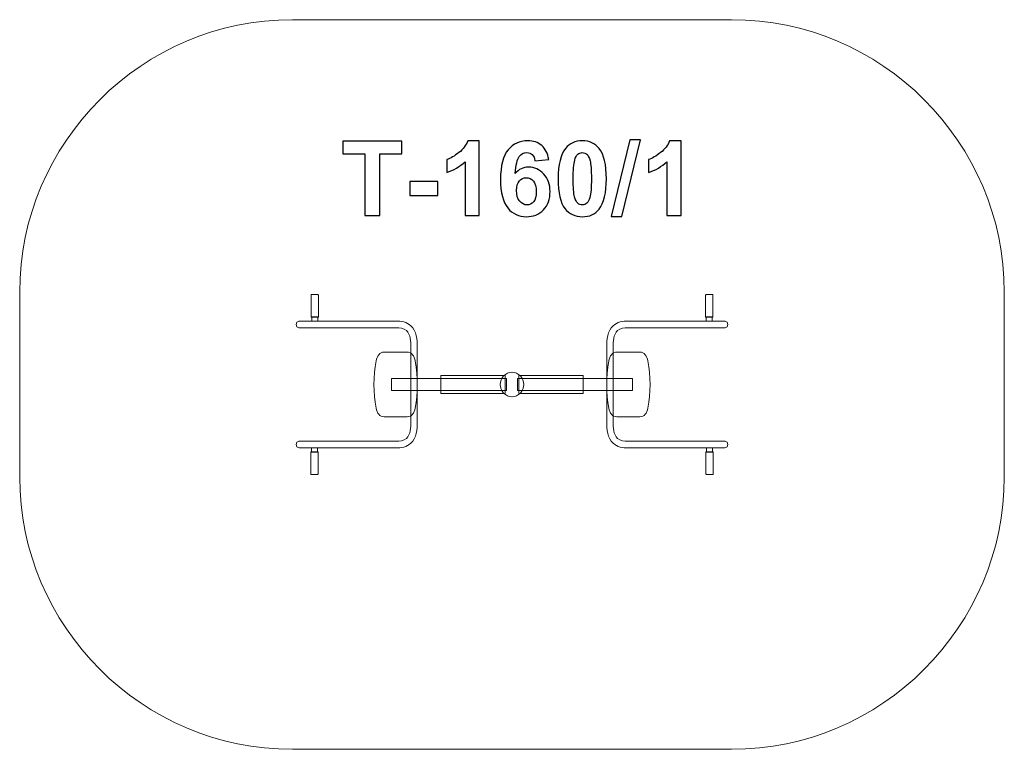
# Model space of a CAD drawing. Units: centimetres. Extents: x -19.27 to -13.91, y 8.92 to 12.89.
import ezdxf

# ---------------------------------------------------------------- set-up
doc = ezdxf.new("R2010")
doc.units = ezdxf.units.CM
doc.header["$MEASUREMENT"] = 0
doc.layers.add('layer 1', color=7, linetype='Continuous')

msp = doc.modelspace()

# ---------------------------------------------------------------- linework, layer by layer
at = {"layer": 'layer 1', "color": 7, "lineweight": 20}
for points in [[(-17.68051, 11.24811), (-17.64749, 11.24811), (-17.64749, 11.27161), (-17.68051, 11.27161), (-17.68051, 11.24811)], [(-15.53358, 11.24811), (-15.50056, 11.24811), (-15.50056, 11.27161), (-15.53358, 11.27161), (-15.53358, 11.24811)], [(-17.2467, 10.87027), (-16.61998, 10.87027), (-16.61998, 10.93645), (-17.2467, 10.93645), (-17.2467, 10.87027)], [(-16.56109, 10.87027), (-15.93437, 10.87027), (-15.93437, 10.93645), (-16.56109, 10.93645), (-16.56109, 10.87027)], [(-17.68228, 10.5351), (-17.64926, 10.5351), (-17.64926, 10.5586), (-17.68228, 10.5586), (-17.68228, 10.5351)], [(-15.53181, 10.5351), (-15.49879, 10.5351), (-15.49879, 10.5586), (-15.53181, 10.5586), (-15.53181, 10.5351)]]:
    msp.add_lwpolyline(points, close=True, dxfattribs=at)
at = {"layer": 'layer 1', "color": 7, "lineweight": 9}
for points in [[(-16.97728, 10.85422), (-16.628, 10.85422), (-16.628, 10.9525), (-16.97728, 10.9525), (-16.97728, 10.85422)], [(-16.55307, 10.85422), (-16.20379, 10.85422), (-16.20379, 10.9525), (-16.55307, 10.9525), (-16.55307, 10.85422)]]:
    msp.add_lwpolyline(points, close=True, dxfattribs=at)
at = {"layer": 'layer 1', "color": 7, "lineweight": 20}
for centre in [(-16.59054, 10.90335), (-16.59054, 10.90335), (-16.59053, 10.90335), (-16.59053, 10.90335)]:
    msp.add_ellipse(centre, major_axis=(0, 0.0665), ratio=0.973985, dxfattribs=at)
at = {"layer": 'layer 1', "color": 242, "lineweight": 20}
msp.add_open_spline([(-17.78615, 12.89085), (-17.78615, 12.89085), (-16.66663, 12.89085), (-16.66663, 12.89085), (-16.66663, 12.89085), (-16.66663, 12.89085), (-16.51444, 12.89085), (-16.51444, 12.89085), (-16.51444, 12.89085), (-16.51444, 12.89085), (-15.39492, 12.89085), (-15.39492, 12.89085), (-15.39492, 12.89085), (-14.57864, 12.89085), (-13.91077, 12.223), (-13.91077, 11.4067), (-13.91077, 11.4067), (-13.91077, 11.4067), (-13.91077, 10.4), (-13.91077, 10.4), (-13.91077, 10.4), (-13.91077, 9.5837), (-14.57864, 8.91585), (-15.39492, 8.91585), (-15.39492, 8.91585), (-15.39492, 8.91585), (-16.51444, 8.91585), (-16.51444, 8.91585), (-16.51444, 8.91585), (-16.51444, 8.91585), (-16.66663, 8.91585), (-16.66663, 8.91585), (-16.66663, 8.91585), (-16.66663, 8.91585), (-17.78615, 8.91585), (-17.78615, 8.91585), (-17.78615, 8.91585), (-18.60243, 8.91585), (-19.2703, 9.5837), (-19.2703, 10.4), (-19.2703, 10.4), (-19.2703, 10.4), (-19.2703, 11.4067), (-19.2703, 11.4067), (-19.2703, 11.4067), (-19.2703, 12.223), (-18.60243, 12.89085), (-17.78615, 12.89085)], degree=3, knots=[0, 0, 0, 0, 0.0769231, 0.0769231, 0.0769231, 0.0769231, 0.1538462, 0.1538462, 0.1538462, 0.1538462, 0.2307692, 0.2307692, 0.2307692, 0.2307692, 0.3076923, 0.3076923, 0.3076923, 0.3076923, 0.3846154, 0.3846154, 0.3846154, 0.3846154, 0.4615385, 0.4615385, 0.4615385, 0.4615385, 0.5384615, 0.5384615, 0.5384615, 0.5384615, 0.6153846, 0.6153846, 0.6153846, 0.6153846, 0.6923077, 0.6923077, 0.6923077, 0.6923077, 0.7692308, 0.7692308, 0.7692308, 0.7692308, 0.8461538, 0.8461538, 0.8461538, 0.8461538, 1, 1, 1, 1], dxfattribs=at)
at = {"layer": 'layer 1', "color": 250}
for points, knots in [([(-17.39123, 11.82461), (-17.39123, 11.82461), (-17.39123, 12.16045), (-17.39123, 12.16045), (-17.39123, 12.16045), (-17.39123, 12.16045), (-17.51089, 12.16045), (-17.51089, 12.16045), (-17.51089, 12.16045), (-17.51089, 12.16045), (-17.51089, 12.22874), (-17.51089, 12.22874), (-17.51089, 12.22874), (-17.51089, 12.22874), (-17.1903, 12.22874), (-17.1903, 12.22874), (-17.1903, 12.22874), (-17.1903, 12.22874), (-17.1903, 12.16045), (-17.1903, 12.16045), (-17.1903, 12.16045), (-17.1903, 12.16045), (-17.30939, 12.16045), (-17.30939, 12.16045), (-17.30939, 12.16045), (-17.30939, 12.16045), (-17.30939, 11.82461), (-17.30939, 11.82461), (-17.30939, 11.82461), (-17.30939, 11.82461), (-17.39123, 11.82461), (-17.39123, 11.82461)], [0, 0, 0, 0, 0.1111111, 0.1111111, 0.1111111, 0.1111111, 0.2222222, 0.2222222, 0.2222222, 0.2222222, 0.3333333, 0.3333333, 0.3333333, 0.3333333, 0.4444444, 0.4444444, 0.4444444, 0.4444444, 0.5555556, 0.5555556, 0.5555556, 0.5555556, 0.6666667, 0.6666667, 0.6666667, 0.6666667, 0.7777778, 0.7777778, 0.7777778, 0.7777778, 1, 1, 1, 1]), ([(-16.76876, 11.82461), (-16.76876, 11.82461), (-16.84609, 11.82461), (-16.84609, 11.82461), (-16.84609, 11.82461), (-16.84609, 11.82461), (-16.84609, 12.11717), (-16.84609, 12.11717), (-16.84609, 12.11717), (-16.87431, 12.09064), (-16.90761, 12.07098), (-16.94599, 12.05828), (-16.94599, 12.05828), (-16.94599, 12.05828), (-16.94599, 12.12884), (-16.94599, 12.12884), (-16.94599, 12.12884), (-16.92576, 12.13542), (-16.90385, 12.14793), (-16.88023, 12.16647), (-16.88023, 12.16647), (-16.85653, 12.1849), (-16.84035, 12.20645), (-16.8315, 12.231), (-16.8315, 12.231), (-16.8315, 12.231), (-16.76876, 12.231), (-16.76876, 12.231), (-16.76876, 12.231), (-16.76876, 12.231), (-16.76876, 11.82461), (-16.76876, 11.82461)], [0, 0, 0, 0, 0.1111111, 0.1111111, 0.1111111, 0.1111111, 0.2222222, 0.2222222, 0.2222222, 0.2222222, 0.3333333, 0.3333333, 0.3333333, 0.3333333, 0.4444444, 0.4444444, 0.4444444, 0.4444444, 0.5555556, 0.5555556, 0.5555556, 0.5555556, 0.6666667, 0.6666667, 0.6666667, 0.6666667, 0.7777778, 0.7777778, 0.7777778, 0.7777778, 1, 1, 1, 1]), ([(-16.39049, 12.12978), (-16.39049, 12.12978), (-16.46556, 12.1215), (-16.46556, 12.1215), (-16.46556, 12.1215), (-16.46735, 12.13693), (-16.47215, 12.14831), (-16.47986, 12.15565), (-16.47986, 12.15565), (-16.48758, 12.16299), (-16.49755, 12.16665), (-16.50987, 12.16665), (-16.50987, 12.16665), (-16.52624, 12.16665), (-16.54007, 12.15932), (-16.55136, 12.14464), (-16.55136, 12.14464), (-16.56265, 12.12997), (-16.5697, 12.09939), (-16.57262, 12.05292), (-16.57262, 12.05292), (-16.55333, 12.07569), (-16.52944, 12.08707), (-16.50075, 12.08707), (-16.50075, 12.08707), (-16.46848, 12.08707), (-16.44073, 12.07475), (-16.41768, 12.0501), (-16.41768, 12.0501), (-16.39463, 12.02536), (-16.38316, 11.99356), (-16.38316, 11.95452), (-16.38316, 11.95452), (-16.38316, 11.91313), (-16.39529, 11.87983), (-16.41956, 11.85481), (-16.41956, 11.85481), (-16.44383, 11.82978), (-16.47497, 11.81727), (-16.51298, 11.81727), (-16.51298, 11.81727), (-16.55371, 11.81727), (-16.58729, 11.83317), (-16.61354, 11.86497), (-16.61354, 11.86497), (-16.63978, 11.89676), (-16.65295, 11.94878), (-16.65295, 12.02122), (-16.65295, 12.02122), (-16.65295, 12.09544), (-16.63922, 12.14897), (-16.61184, 12.1818), (-16.61184, 12.1818), (-16.58447, 12.21463), (-16.54891, 12.231), (-16.50517, 12.231), (-16.50517, 12.231), (-16.4745, 12.231), (-16.4491, 12.22235), (-16.42897, 12.20504), (-16.42897, 12.20504), (-16.40884, 12.18782), (-16.39604, 12.1627), (-16.39049, 12.12978)], [0, 0, 0, 0, 0.0588235, 0.0588235, 0.0588235, 0.0588235, 0.1176471, 0.1176471, 0.1176471, 0.1176471, 0.1764706, 0.1764706, 0.1764706, 0.1764706, 0.2352941, 0.2352941, 0.2352941, 0.2352941, 0.2941176, 0.2941176, 0.2941176, 0.2941176, 0.3529412, 0.3529412, 0.3529412, 0.3529412, 0.4117647, 0.4117647, 0.4117647, 0.4117647, 0.4705882, 0.4705882, 0.4705882, 0.4705882, 0.5294118, 0.5294118, 0.5294118, 0.5294118, 0.5882353, 0.5882353, 0.5882353, 0.5882353, 0.6470588, 0.6470588, 0.6470588, 0.6470588, 0.7058824, 0.7058824, 0.7058824, 0.7058824, 0.7647059, 0.7647059, 0.7647059, 0.7647059, 0.8235294, 0.8235294, 0.8235294, 0.8235294, 0.8823529, 0.8823529, 0.8823529, 0.8823529, 1, 1, 1, 1]), ([(-16.2078, 12.231), (-16.16867, 12.231), (-16.1381, 12.21698), (-16.11599, 12.18895), (-16.11599, 12.18895), (-16.08974, 12.15584), (-16.07657, 12.1008), (-16.07657, 12.02404), (-16.07657, 12.02404), (-16.07657, 11.94737), (-16.08984, 11.89225), (-16.11627, 11.85876), (-16.11627, 11.85876), (-16.13819, 11.8311), (-16.16867, 11.81727), (-16.2078, 11.81727), (-16.2078, 11.81727), (-16.24713, 11.81727), (-16.27883, 11.83242), (-16.30291, 11.86271), (-16.30291, 11.86271), (-16.32699, 11.893), (-16.33903, 11.94709), (-16.33903, 12.02479), (-16.33903, 12.02479), (-16.33903, 12.10109), (-16.32577, 12.15602), (-16.29934, 12.18951), (-16.29934, 12.18951), (-16.27742, 12.21717), (-16.24694, 12.231), (-16.2078, 12.231)], [0, 0, 0, 0, 0.1111111, 0.1111111, 0.1111111, 0.1111111, 0.2222222, 0.2222222, 0.2222222, 0.2222222, 0.3333333, 0.3333333, 0.3333333, 0.3333333, 0.4444444, 0.4444444, 0.4444444, 0.4444444, 0.5555556, 0.5555556, 0.5555556, 0.5555556, 0.6666667, 0.6666667, 0.6666667, 0.6666667, 0.7777778, 0.7777778, 0.7777778, 0.7777778, 1, 1, 1, 1]), ([(-16.04995, 11.81784), (-16.04995, 11.81784), (-15.94948, 12.23552), (-15.94948, 12.23552), (-15.94948, 12.23552), (-15.94948, 12.23552), (-15.89134, 12.23552), (-15.89134, 12.23552), (-15.89134, 12.23552), (-15.89134, 12.23552), (-15.99238, 11.81784), (-15.99238, 11.81784), (-15.99238, 11.81784), (-15.99238, 11.81784), (-16.04995, 11.81784), (-16.04995, 11.81784)], [0, 0, 0, 0, 0.2, 0.2, 0.2, 0.2, 0.4, 0.4, 0.4, 0.4, 0.6, 0.6, 0.6, 0.6, 1, 1, 1, 1]), ([(-15.67018, 11.82461), (-15.67018, 11.82461), (-15.74751, 11.82461), (-15.74751, 11.82461), (-15.74751, 11.82461), (-15.74751, 11.82461), (-15.74751, 12.11717), (-15.74751, 12.11717), (-15.74751, 12.11717), (-15.77573, 12.09064), (-15.80903, 12.07098), (-15.84741, 12.05828), (-15.84741, 12.05828), (-15.84741, 12.05828), (-15.84741, 12.12884), (-15.84741, 12.12884), (-15.84741, 12.12884), (-15.82718, 12.13542), (-15.80527, 12.14793), (-15.78165, 12.16647), (-15.78165, 12.16647), (-15.75795, 12.1849), (-15.74177, 12.20645), (-15.73292, 12.231), (-15.73292, 12.231), (-15.73292, 12.231), (-15.67018, 12.231), (-15.67018, 12.231), (-15.67018, 12.231), (-15.67018, 12.231), (-15.67018, 11.82461), (-15.67018, 11.82461)], [0, 0, 0, 0, 0.1111111, 0.1111111, 0.1111111, 0.1111111, 0.2222222, 0.2222222, 0.2222222, 0.2222222, 0.3333333, 0.3333333, 0.3333333, 0.3333333, 0.4444444, 0.4444444, 0.4444444, 0.4444444, 0.5555556, 0.5555556, 0.5555556, 0.5555556, 0.6666667, 0.6666667, 0.6666667, 0.6666667, 0.7777778, 0.7777778, 0.7777778, 0.7777778, 1, 1, 1, 1]), ([(-16.2078, 12.16665), (-16.21702, 12.16665), (-16.2253, 12.16364), (-16.23245, 12.15762), (-16.23245, 12.15762), (-16.23969, 12.1517), (-16.24534, 12.14097), (-16.24929, 12.12545), (-16.24929, 12.12545), (-16.25456, 12.10541), (-16.25719, 12.07155), (-16.25719, 12.02404), (-16.25719, 12.02404), (-16.25719, 11.97644), (-16.25484, 11.9438), (-16.25014, 11.92602), (-16.25014, 11.92602), (-16.24543, 11.90824), (-16.23951, 11.89639), (-16.23236, 11.89046), (-16.23236, 11.89046), (-16.22521, 11.88453), (-16.21702, 11.88162), (-16.2078, 11.88162), (-16.2078, 11.88162), (-16.19858, 11.88162), (-16.19031, 11.88463), (-16.18306, 11.89065), (-16.18306, 11.89065), (-16.17591, 11.89657), (-16.17027, 11.9073), (-16.16632, 11.92282), (-16.16632, 11.92282), (-16.16105, 11.94267), (-16.15842, 11.97644), (-16.15842, 12.02404), (-16.15842, 12.02404), (-16.15842, 12.07155), (-16.16077, 12.10419), (-16.16547, 12.12197), (-16.16547, 12.12197), (-16.17018, 12.13975), (-16.1761, 12.1517), (-16.18325, 12.15762), (-16.18325, 12.15762), (-16.1904, 12.16364), (-16.19858, 12.16665), (-16.2078, 12.16665)], [0, 0, 0, 0, 0.0769231, 0.0769231, 0.0769231, 0.0769231, 0.1538462, 0.1538462, 0.1538462, 0.1538462, 0.2307692, 0.2307692, 0.2307692, 0.2307692, 0.3076923, 0.3076923, 0.3076923, 0.3076923, 0.3846154, 0.3846154, 0.3846154, 0.3846154, 0.4615385, 0.4615385, 0.4615385, 0.4615385, 0.5384615, 0.5384615, 0.5384615, 0.5384615, 0.6153846, 0.6153846, 0.6153846, 0.6153846, 0.6923077, 0.6923077, 0.6923077, 0.6923077, 0.7692308, 0.7692308, 0.7692308, 0.7692308, 0.8461538, 0.8461538, 0.8461538, 0.8461538, 1, 1, 1, 1]), ([(-17.14693, 11.93242), (-17.14693, 11.93242), (-17.14693, 12.00974), (-17.14693, 12.00974), (-17.14693, 12.00974), (-17.14693, 12.00974), (-16.99454, 12.00974), (-16.99454, 12.00974), (-16.99454, 12.00974), (-16.99454, 12.00974), (-16.99454, 11.93242), (-16.99454, 11.93242), (-16.99454, 11.93242), (-16.99454, 11.93242), (-17.14693, 11.93242), (-17.14693, 11.93242)], [0, 0, 0, 0, 0.2, 0.2, 0.2, 0.2, 0.4, 0.4, 0.4, 0.4, 0.6, 0.6, 0.6, 0.6, 1, 1, 1, 1]), ([(-16.56603, 11.96064), (-16.56603, 11.93543), (-16.5602, 11.91595), (-16.54863, 11.90222), (-16.54863, 11.90222), (-16.53706, 11.88848), (-16.52389, 11.88162), (-16.50893, 11.88162), (-16.50893, 11.88162), (-16.49463, 11.88162), (-16.48268, 11.88726), (-16.47309, 11.89846), (-16.47309, 11.89846), (-16.46359, 11.90974), (-16.45879, 11.92818), (-16.45879, 11.95377), (-16.45879, 11.95377), (-16.45879, 11.98011), (-16.46396, 11.9994), (-16.47422, 12.01172), (-16.47422, 12.01172), (-16.48457, 12.02395), (-16.49736, 12.03006), (-16.51279, 12.03006), (-16.51279, 12.03006), (-16.52774, 12.03006), (-16.54026, 12.02423), (-16.5506, 12.01247), (-16.5506, 12.01247), (-16.56086, 12.00081), (-16.56603, 11.9835), (-16.56603, 11.96064)], [0, 0, 0, 0, 0.1111111, 0.1111111, 0.1111111, 0.1111111, 0.2222222, 0.2222222, 0.2222222, 0.2222222, 0.3333333, 0.3333333, 0.3333333, 0.3333333, 0.4444444, 0.4444444, 0.4444444, 0.4444444, 0.5555556, 0.5555556, 0.5555556, 0.5555556, 0.6666667, 0.6666667, 0.6666667, 0.6666667, 0.7777778, 0.7777778, 0.7777778, 0.7777778, 1, 1, 1, 1])]:
    msp.add_open_spline(points, degree=3, knots=knots, dxfattribs=at)
at = {"layer": 'layer 1', "color": 7, "lineweight": 20}
for points, knots in [([(-17.64748, 11.26947), (-17.64748, 11.26947), (-17.68165, 11.26947), (-17.68165, 11.26947), (-17.68165, 11.26947), (-17.68324, 11.26947), (-17.68454, 11.27077), (-17.68454, 11.27236), (-17.68454, 11.27236), (-17.68454, 11.27236), (-17.68454, 11.38994), (-17.68454, 11.38994), (-17.68454, 11.38994), (-17.68454, 11.39153), (-17.68324, 11.39283), (-17.68165, 11.39283), (-17.68165, 11.39283), (-17.68165, 11.39283), (-17.64748, 11.39283), (-17.64748, 11.39283), (-17.64748, 11.39283), (-17.64589, 11.39283), (-17.64459, 11.39153), (-17.64459, 11.38994), (-17.64459, 11.38994), (-17.64459, 11.38994), (-17.64459, 11.27236), (-17.64459, 11.27236), (-17.64459, 11.27236), (-17.64459, 11.27077), (-17.64589, 11.26947), (-17.64748, 11.26947)], [0, 0, 0, 0, 0.1111111, 0.1111111, 0.1111111, 0.1111111, 0.2222222, 0.2222222, 0.2222222, 0.2222222, 0.3333333, 0.3333333, 0.3333333, 0.3333333, 0.4444444, 0.4444444, 0.4444444, 0.4444444, 0.5555556, 0.5555556, 0.5555556, 0.5555556, 0.6666667, 0.6666667, 0.6666667, 0.6666667, 0.7777778, 0.7777778, 0.7777778, 0.7777778, 1, 1, 1, 1]), ([(-15.53359, 11.26947), (-15.53359, 11.26947), (-15.49942, 11.26947), (-15.49942, 11.26947), (-15.49942, 11.26947), (-15.49783, 11.26947), (-15.49653, 11.27077), (-15.49653, 11.27236), (-15.49653, 11.27236), (-15.49653, 11.27236), (-15.49653, 11.38994), (-15.49653, 11.38994), (-15.49653, 11.38994), (-15.49653, 11.39153), (-15.49783, 11.39283), (-15.49942, 11.39283), (-15.49942, 11.39283), (-15.49942, 11.39283), (-15.53359, 11.39283), (-15.53359, 11.39283), (-15.53359, 11.39283), (-15.53518, 11.39283), (-15.53648, 11.39153), (-15.53648, 11.38994), (-15.53648, 11.38994), (-15.53648, 11.38994), (-15.53648, 11.27236), (-15.53648, 11.27236), (-15.53648, 11.27236), (-15.53648, 11.27077), (-15.53518, 11.26947), (-15.53359, 11.26947)], [0, 0, 0, 0, 0.1111111, 0.1111111, 0.1111111, 0.1111111, 0.2222222, 0.2222222, 0.2222222, 0.2222222, 0.3333333, 0.3333333, 0.3333333, 0.3333333, 0.4444444, 0.4444444, 0.4444444, 0.4444444, 0.5555556, 0.5555556, 0.5555556, 0.5555556, 0.6666667, 0.6666667, 0.6666667, 0.6666667, 0.7777778, 0.7777778, 0.7777778, 0.7777778, 1, 1, 1, 1]), ([(-17.22279, 10.5586), (-17.19346, 10.55701), (-17.16375, 10.56246), (-17.14125, 10.5832), (-17.14125, 10.5832), (-17.10999, 10.61201), (-17.10462, 10.65932), (-17.1062, 10.7), (-17.1062, 10.7), (-17.1062, 10.7), (-17.1062, 11.10671), (-17.1062, 11.10671), (-17.1062, 11.10671), (-17.10462, 11.14739), (-17.10999, 11.1947), (-17.14125, 11.22351), (-17.14125, 11.22351), (-17.16375, 11.24425), (-17.19346, 11.2497), (-17.22279, 11.24811), (-17.22279, 11.24811), (-17.22279, 11.24811), (-17.75067, 11.24811), (-17.75067, 11.24811), (-17.75067, 11.24811), (-17.77059, 11.24811), (-17.77093, 11.21211), (-17.75035, 11.21211), (-17.75035, 11.21211), (-17.75035, 11.21211), (-17.22184, 11.21211), (-17.22184, 11.21211), (-17.22184, 11.21211), (-17.22184, 11.21211), (-17.22135, 11.21214), (-17.22135, 11.21214), (-17.22135, 11.21214), (-17.20172, 11.21325), (-17.17992, 11.21078), (-17.16468, 11.19673), (-17.16468, 11.19673), (-17.14238, 11.17617), (-17.14012, 11.13628), (-17.14125, 11.10781), (-17.14125, 11.10781), (-17.14125, 11.10781), (-17.14127, 11.10744), (-17.14127, 11.10744), (-17.14127, 11.10744), (-17.14127, 11.10744), (-17.14127, 10.69927), (-17.14127, 10.69927), (-17.14127, 10.69927), (-17.14127, 10.69927), (-17.14125, 10.6989), (-17.14125, 10.6989), (-17.14125, 10.6989), (-17.14012, 10.67043), (-17.14238, 10.63054), (-17.16468, 10.60998), (-17.16468, 10.60998), (-17.17992, 10.59593), (-17.20172, 10.59346), (-17.22135, 10.59457), (-17.22135, 10.59457), (-17.22135, 10.59457), (-17.22184, 10.5946), (-17.22184, 10.5946), (-17.22184, 10.5946), (-17.22184, 10.5946), (-17.75003, 10.5946), (-17.75003, 10.5946), (-17.75003, 10.5946), (-17.77093, 10.5946), (-17.77125, 10.5586), (-17.74971, 10.5586), (-17.74971, 10.5586), (-17.74971, 10.5586), (-17.22279, 10.5586), (-17.22279, 10.5586)], [0, 0, 0, 0, 0.047619, 0.047619, 0.047619, 0.047619, 0.0952381, 0.0952381, 0.0952381, 0.0952381, 0.1428571, 0.1428571, 0.1428571, 0.1428571, 0.1904762, 0.1904762, 0.1904762, 0.1904762, 0.2380952, 0.2380952, 0.2380952, 0.2380952, 0.2857143, 0.2857143, 0.2857143, 0.2857143, 0.3333333, 0.3333333, 0.3333333, 0.3333333, 0.3809524, 0.3809524, 0.3809524, 0.3809524, 0.4285714, 0.4285714, 0.4285714, 0.4285714, 0.4761905, 0.4761905, 0.4761905, 0.4761905, 0.5238095, 0.5238095, 0.5238095, 0.5238095, 0.5714286, 0.5714286, 0.5714286, 0.5714286, 0.6190476, 0.6190476, 0.6190476, 0.6190476, 0.6666667, 0.6666667, 0.6666667, 0.6666667, 0.7142857, 0.7142857, 0.7142857, 0.7142857, 0.7619048, 0.7619048, 0.7619048, 0.7619048, 0.8095238, 0.8095238, 0.8095238, 0.8095238, 0.8571429, 0.8571429, 0.8571429, 0.8571429, 0.9047619, 0.9047619, 0.9047619, 0.9047619, 1, 1, 1, 1]), ([(-15.95828, 10.5586), (-15.98761, 10.55701), (-16.01732, 10.56246), (-16.03982, 10.5832), (-16.03982, 10.5832), (-16.07108, 10.61201), (-16.07645, 10.65932), (-16.07487, 10.7), (-16.07487, 10.7), (-16.07487, 10.7), (-16.07487, 11.10671), (-16.07487, 11.10671), (-16.07487, 11.10671), (-16.07645, 11.14739), (-16.07108, 11.1947), (-16.03982, 11.22351), (-16.03982, 11.22351), (-16.01732, 11.24425), (-15.98761, 11.2497), (-15.95828, 11.24811), (-15.95828, 11.24811), (-15.95828, 11.24811), (-15.4304, 11.24811), (-15.4304, 11.24811), (-15.4304, 11.24811), (-15.41048, 11.24811), (-15.41014, 11.21211), (-15.43072, 11.21211), (-15.43072, 11.21211), (-15.43072, 11.21211), (-15.95923, 11.21211), (-15.95923, 11.21211), (-15.95923, 11.21211), (-15.95923, 11.21211), (-15.95972, 11.21214), (-15.95972, 11.21214), (-15.95972, 11.21214), (-15.97935, 11.21325), (-16.00115, 11.21078), (-16.01639, 11.19673), (-16.01639, 11.19673), (-16.03869, 11.17617), (-16.04095, 11.13628), (-16.03982, 11.10781), (-16.03982, 11.10781), (-16.03982, 11.10781), (-16.0398, 11.10744), (-16.0398, 11.10744), (-16.0398, 11.10744), (-16.0398, 11.10744), (-16.0398, 10.69927), (-16.0398, 10.69927), (-16.0398, 10.69927), (-16.0398, 10.69927), (-16.03982, 10.6989), (-16.03982, 10.6989), (-16.03982, 10.6989), (-16.04095, 10.67043), (-16.03869, 10.63054), (-16.01639, 10.60998), (-16.01639, 10.60998), (-16.00115, 10.59593), (-15.97935, 10.59346), (-15.95972, 10.59457), (-15.95972, 10.59457), (-15.95972, 10.59457), (-15.95923, 10.5946), (-15.95923, 10.5946), (-15.95923, 10.5946), (-15.95923, 10.5946), (-15.43104, 10.5946), (-15.43104, 10.5946), (-15.43104, 10.5946), (-15.41014, 10.5946), (-15.40982, 10.5586), (-15.43136, 10.5586), (-15.43136, 10.5586), (-15.43136, 10.5586), (-15.95828, 10.5586), (-15.95828, 10.5586)], [0, 0, 0, 0, 0.047619, 0.047619, 0.047619, 0.047619, 0.0952381, 0.0952381, 0.0952381, 0.0952381, 0.1428571, 0.1428571, 0.1428571, 0.1428571, 0.1904762, 0.1904762, 0.1904762, 0.1904762, 0.2380952, 0.2380952, 0.2380952, 0.2380952, 0.2857143, 0.2857143, 0.2857143, 0.2857143, 0.3333333, 0.3333333, 0.3333333, 0.3333333, 0.3809524, 0.3809524, 0.3809524, 0.3809524, 0.4285714, 0.4285714, 0.4285714, 0.4285714, 0.4761905, 0.4761905, 0.4761905, 0.4761905, 0.5238095, 0.5238095, 0.5238095, 0.5238095, 0.5714286, 0.5714286, 0.5714286, 0.5714286, 0.6190476, 0.6190476, 0.6190476, 0.6190476, 0.6666667, 0.6666667, 0.6666667, 0.6666667, 0.7142857, 0.7142857, 0.7142857, 0.7142857, 0.7619048, 0.7619048, 0.7619048, 0.7619048, 0.8095238, 0.8095238, 0.8095238, 0.8095238, 0.8571429, 0.8571429, 0.8571429, 0.8571429, 0.9047619, 0.9047619, 0.9047619, 0.9047619, 1, 1, 1, 1]), ([(-17.16202, 11.07957), (-17.16202, 11.07957), (-17.28635, 11.07957), (-17.28635, 11.07957), (-17.28635, 11.07957), (-17.31073, 11.07957), (-17.32597, 11.05795), (-17.33067, 11.0326), (-17.33067, 11.0326), (-17.34661, 10.94659), (-17.34536, 10.86044), (-17.33067, 10.77411), (-17.33067, 10.77411), (-17.32635, 10.74868), (-17.31073, 10.72714), (-17.28635, 10.72714), (-17.28635, 10.72714), (-17.28635, 10.72714), (-17.16202, 10.72714), (-17.16202, 10.72714), (-17.16202, 10.72714), (-17.13764, 10.72714), (-17.12215, 10.74871), (-17.1177, 10.77411), (-17.1177, 10.77411), (-17.10341, 10.8557), (-17.10137, 10.94114), (-17.1177, 11.0326), (-17.1177, 11.0326), (-17.12223, 11.05798), (-17.13764, 11.07957), (-17.16202, 11.07957)], [0, 0, 0, 0, 0.1111111, 0.1111111, 0.1111111, 0.1111111, 0.2222222, 0.2222222, 0.2222222, 0.2222222, 0.3333333, 0.3333333, 0.3333333, 0.3333333, 0.4444444, 0.4444444, 0.4444444, 0.4444444, 0.5555556, 0.5555556, 0.5555556, 0.5555556, 0.6666667, 0.6666667, 0.6666667, 0.6666667, 0.7777778, 0.7777778, 0.7777778, 0.7777778, 1, 1, 1, 1]), ([(-16.01905, 11.07957), (-16.01905, 11.07957), (-15.89472, 11.07957), (-15.89472, 11.07957), (-15.89472, 11.07957), (-15.87034, 11.07957), (-15.8551, 11.05795), (-15.8504, 11.0326), (-15.8504, 11.0326), (-15.83446, 10.94659), (-15.83571, 10.86044), (-15.8504, 10.77411), (-15.8504, 10.77411), (-15.85472, 10.74868), (-15.87034, 10.72714), (-15.89472, 10.72714), (-15.89472, 10.72714), (-15.89472, 10.72714), (-16.01905, 10.72714), (-16.01905, 10.72714), (-16.01905, 10.72714), (-16.04343, 10.72714), (-16.05892, 10.74871), (-16.06337, 10.77411), (-16.06337, 10.77411), (-16.07766, 10.8557), (-16.0797, 10.94114), (-16.06337, 11.0326), (-16.06337, 11.0326), (-16.05884, 11.05798), (-16.04343, 11.07957), (-16.01905, 11.07957)], [0, 0, 0, 0, 0.1111111, 0.1111111, 0.1111111, 0.1111111, 0.2222222, 0.2222222, 0.2222222, 0.2222222, 0.3333333, 0.3333333, 0.3333333, 0.3333333, 0.4444444, 0.4444444, 0.4444444, 0.4444444, 0.5555556, 0.5555556, 0.5555556, 0.5555556, 0.6666667, 0.6666667, 0.6666667, 0.6666667, 0.7777778, 0.7777778, 0.7777778, 0.7777778, 1, 1, 1, 1]), ([(-17.64925, 10.53724), (-17.64925, 10.53724), (-17.68342, 10.53724), (-17.68342, 10.53724), (-17.68342, 10.53724), (-17.68501, 10.53724), (-17.68631, 10.53594), (-17.68631, 10.53435), (-17.68631, 10.53435), (-17.68631, 10.53435), (-17.68631, 10.41677), (-17.68631, 10.41677), (-17.68631, 10.41677), (-17.68631, 10.41518), (-17.68501, 10.41388), (-17.68342, 10.41388), (-17.68342, 10.41388), (-17.68342, 10.41388), (-17.64925, 10.41388), (-17.64925, 10.41388), (-17.64925, 10.41388), (-17.64766, 10.41388), (-17.64636, 10.41518), (-17.64636, 10.41677), (-17.64636, 10.41677), (-17.64636, 10.41677), (-17.64636, 10.53435), (-17.64636, 10.53435), (-17.64636, 10.53435), (-17.64636, 10.53594), (-17.64766, 10.53724), (-17.64925, 10.53724)], [0, 0, 0, 0, 0.1111111, 0.1111111, 0.1111111, 0.1111111, 0.2222222, 0.2222222, 0.2222222, 0.2222222, 0.3333333, 0.3333333, 0.3333333, 0.3333333, 0.4444444, 0.4444444, 0.4444444, 0.4444444, 0.5555556, 0.5555556, 0.5555556, 0.5555556, 0.6666667, 0.6666667, 0.6666667, 0.6666667, 0.7777778, 0.7777778, 0.7777778, 0.7777778, 1, 1, 1, 1]), ([(-15.53182, 10.53724), (-15.53182, 10.53724), (-15.49765, 10.53724), (-15.49765, 10.53724), (-15.49765, 10.53724), (-15.49606, 10.53724), (-15.49476, 10.53594), (-15.49476, 10.53435), (-15.49476, 10.53435), (-15.49476, 10.53435), (-15.49476, 10.41677), (-15.49476, 10.41677), (-15.49476, 10.41677), (-15.49476, 10.41518), (-15.49606, 10.41388), (-15.49765, 10.41388), (-15.49765, 10.41388), (-15.49765, 10.41388), (-15.53182, 10.41388), (-15.53182, 10.41388), (-15.53182, 10.41388), (-15.53341, 10.41388), (-15.53471, 10.41518), (-15.53471, 10.41677), (-15.53471, 10.41677), (-15.53471, 10.41677), (-15.53471, 10.53435), (-15.53471, 10.53435), (-15.53471, 10.53435), (-15.53471, 10.53594), (-15.53341, 10.53724), (-15.53182, 10.53724)], [0, 0, 0, 0, 0.1111111, 0.1111111, 0.1111111, 0.1111111, 0.2222222, 0.2222222, 0.2222222, 0.2222222, 0.3333333, 0.3333333, 0.3333333, 0.3333333, 0.4444444, 0.4444444, 0.4444444, 0.4444444, 0.5555556, 0.5555556, 0.5555556, 0.5555556, 0.6666667, 0.6666667, 0.6666667, 0.6666667, 0.7777778, 0.7777778, 0.7777778, 0.7777778, 1, 1, 1, 1])]:
    msp.add_open_spline(points, degree=3, knots=knots, dxfattribs=at)

doc.saveas('drawing.dxf')
